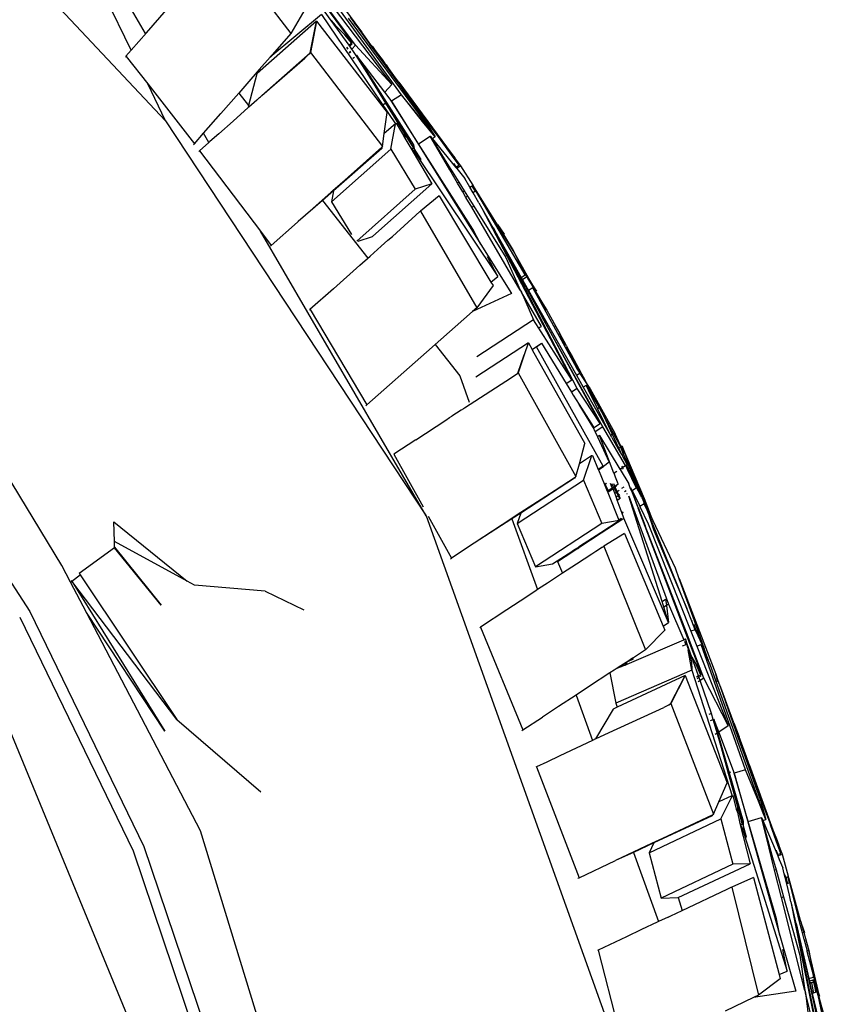
# Model space of a CAD drawing. Units: centimetres. Extents: x 348 to 1323, y 288 to 791.
# Drawn here: x 537 to 550, y 339 to 355 of the extents above; entities that cross this region are included whole.
import ezdxf

# ---------------------------------------------------------------- set-up
doc = ezdxf.new("R2010")
doc.units = ezdxf.units.CM
doc.layers.add('Edges', color=7, linetype='Continuous')

# ---------------------------------------------------------------- blocks, each defined once
blk = doc.blocks.new('ford+ranger ls')
at = {"layer": 'Edges'}
for p, q in [((127.661, -25.65), (121.773, -31.918)), ((120.871, -29.168), (119.815, -30.55)), ((122.087, -30.553), (122.694, -29.509)), ((122.31, -30.812), (122.855, -29.691)), ((118.087, -31.513), (119.292, -29.842)), ((119.359, -29.866), (118.235, -31.348)), ((118.803, -30.735), (119.42, -29.905)), ((119.43, -29.912), (118.859, -30.685)), ((119.182, -30.347), (119.51, -29.894)), ((119.598, -30.177), (119.815, -30.55)), ((122.07, -30.541), (121.757, -30.18)), ((118.916, -30.312), (117.737, -31.915)), ((119.335, -30.256), (118.18, -31.962)), ((118.945, -30.209), (118.812, -30.384)), ((118.888, -30.294), (118.82, -30.389)), ((119.335, -30.256), (120.139, -30.923)), ((119.416, -30.36), (118.311, -31.789)), ((118.82, -30.389), (118.578, -30.724)), ((118.812, -30.384), (118.705, -30.531)), ((118.705, -30.531), (118.82, -30.389)), ((118.812, -30.384), (118.82, -30.389)), ((118.903, -30.736), (119.182, -30.347)), ((119.122, -30.421), (118.973, -30.571)), ((119.182, -30.347), (119.122, -30.421)), ((119.514, -30.853), (119.416, -30.36)), ((119.416, -30.36), (119.508, -30.847)), ((119.416, -30.36), (120.293, -31.138)), ((118.563, -30.727), (118.651, -30.604)), ((118.651, -30.604), (118.705, -30.531)), ((118.973, -30.571), (118.859, -30.685)), ((118.868, -30.696), (118.973, -30.571)), ((119.815, -30.55), (120.139, -30.923)), ((122.31, -30.812), (122.07, -30.541)), ((118.235, -31.348), (118.803, -30.735)), ((118.329, -31.047), (118.578, -30.724)), ((118.578, -30.724), (118.34, -31.054)), ((118.54, -30.753), (118.496, -30.816)), ((118.563, -30.727), (118.54, -30.753)), ((118.803, -30.735), (118.859, -30.798)), ((118.846, -30.815), (118.859, -30.798)), ((118.854, -30.711), (118.868, -30.696)), ((118.891, -30.752), (118.854, -30.711)), ((118.859, -30.685), (118.868, -30.696)), ((118.859, -30.798), (118.891, -30.752)), ((118.868, -30.696), (118.903, -30.736)), ((118.891, -30.752), (118.903, -30.736)), ((118.934, -30.799), (118.916, -30.78)), ((118.927, -30.763), (118.945, -30.783)), ((118.787, -30.891), (118.32, -31.629)), ((118.794, -30.897), (118.337, -31.643)), ((118.343, -31.471), (118.787, -30.891)), ((118.363, -31.577), (118.787, -30.891)), ((118.363, -31.577), (118.794, -30.897)), ((119.508, -30.847), (118.38, -32.32)), ((118.41, -30.93), (118.388, -30.959)), ((118.496, -30.816), (118.41, -30.93)), ((118.794, -30.897), (118.787, -30.891)), ((118.794, -30.897), (118.846, -30.815)), ((118.843, -30.938), (118.822, -30.92)), ((118.876, -30.84), (118.897, -30.857)), ((118.884, -30.827), (118.902, -30.848)), ((119.508, -30.847), (119.514, -30.853)), ((119.514, -30.853), (120.269, -31.522)), ((119.517, -30.868), (119.515, -30.861)), ((119.528, -30.872), (119.517, -30.868)), ((119.528, -30.872), (119.598, -30.939)), ((120.269, -31.522), (119.598, -30.939)), ((120.139, -30.923), (120.308, -31.116)), ((122.391, -30.909), (122.053, -31.341)), ((122.31, -30.812), (122.393, -30.907)), ((122.393, -30.907), (122.391, -30.909)), ((122.391, -30.909), (122.401, -30.92)), ((118.127, -31.315), (118.288, -31.101)), ((118.288, -31.101), (118.134, -31.318)), ((118.3, -31.109), (118.144, -31.325)), ((118.325, -31.044), (118.288, -31.101)), ((118.288, -31.101), (118.329, -31.047)), ((118.3, -31.109), (118.288, -31.101)), ((118.34, -31.054), (118.3, -31.109)), ((118.343, -31.019), (118.325, -31.044)), ((118.325, -31.044), (118.329, -31.047)), ((118.329, -31.047), (118.34, -31.054)), ((118.388, -30.959), (118.343, -31.019)), ((120.308, -31.116), (120.293, -31.138)), ((120.293, -31.138), (120.344, -31.183)), ((120.308, -31.116), (120.501, -31.338)), ((120.344, -31.183), (120.477, -31.68)), ((118.127, -31.315), (117.309, -32.421)), ((117.576, -32.074), (118.127, -31.315)), ((118.127, -31.315), (117.692, -31.926)), ((118.144, -31.325), (117.724, -31.907)), ((118.134, -31.318), (118.127, -31.315)), ((118.144, -31.325), (118.134, -31.318)), ((118.343, -31.471), (118.235, -31.348)), ((120.501, -31.338), (120.629, -31.485)), ((122.053, -31.341), (121.322, -32.277)), ((121.773, -31.918), (122.053, -31.341)), ((118.002, -31.616), (118.087, -31.513)), ((118.087, -31.513), (118.239, -31.612)), ((118.26, -31.58), (118.343, -31.471)), ((120.291, -31.542), (120.269, -31.522)), ((120.305, -31.554), (120.291, -31.542)), ((120.349, -31.592), (120.305, -31.554)), ((120.629, -31.485), (120.477, -31.68)), ((120.629, -31.485), (120.91, -31.805)), ((118.239, -31.612), (116.843, -33.85)), ((117.75, -31.924), (118.002, -31.616)), ((117.754, -31.926), (118.002, -31.616)), ((117.818, -32.275), (118.239, -31.612)), ((118.32, -31.629), (117.898, -32.295)), ((118.337, -31.643), (118.039, -32.119)), ((118.045, -32.092), (118.326, -31.635)), ((118.048, -32.073), (118.326, -31.635)), ((118.239, -31.612), (118.26, -31.58)), ((118.32, -31.629), (118.326, -31.635)), ((118.326, -31.635), (118.363, -31.577)), ((118.337, -31.643), (118.366, -31.667)), ((120.349, -31.592), (120.474, -31.704)), ((120.474, -31.704), (120.484, -31.709)), ((120.477, -31.68), (120.484, -31.709)), ((120.484, -31.709), (120.719, -31.921)), ((118.354, -32.116), (118.311, -31.789)), ((121.179, -32.113), (120.91, -31.805)), ((117.56, -32.166), (117.754, -31.926)), ((117.692, -31.926), (117.584, -32.075)), ((117.724, -31.907), (117.605, -32.094)), ((117.737, -31.915), (117.605, -32.094)), ((117.605, -32.094), (117.75, -31.924)), ((121.773, -31.918), (117.699, -38.097)), ((117.724, -31.907), (117.737, -31.915)), ((117.737, -31.915), (117.75, -31.924)), ((117.75, -31.924), (117.754, -31.926)), ((118.168, -31.955), (118.071, -32.12)), ((118.177, -31.964), (118.168, -31.955)), ((118.177, -31.964), (118.172, -31.972)), ((118.18, -31.962), (118.177, -31.964)), ((118.181, -31.967), (118.177, -31.964)), ((118.178, -32.004), (118.185, -31.992)), ((118.18, -31.962), (118.181, -31.967)), ((118.181, -31.967), (118.354, -32.116)), ((118.185, -31.992), (118.181, -31.967)), ((118.25, -32.359), (118.185, -31.992)), ((120.719, -31.921), (120.942, -32.119)), ((117.263, -32.505), (117.576, -32.074)), ((117.637, -32.157), (117.375, -32.578)), ((117.387, -32.586), (117.637, -32.157)), ((117.576, -32.074), (117.453, -32.234)), ((117.584, -32.075), (117.453, -32.234)), ((117.591, -32.117), (117.56, -32.166)), ((117.606, -32.196), (117.56, -32.166)), ((117.568, -32.145), (117.591, -32.117)), ((117.605, -32.094), (117.591, -32.117)), ((117.637, -32.157), (117.606, -32.196)), ((117.818, -32.275), (117.637, -32.157)), ((117.885, -32.349), (118.045, -32.092)), ((118.039, -32.119), (117.899, -32.346)), ((118.026, -32.186), (118.039, -32.119)), ((118.071, -32.12), (118.026, -32.186)), ((118.03, -32.189), (118.026, -32.186)), ((118.071, -32.12), (118.03, -32.189)), ((118.039, -32.119), (118.045, -32.092)), ((118.045, -32.092), (118.048, -32.073)), ((118.38, -32.32), (118.354, -32.116)), ((120.942, -32.119), (121.08, -32.241)), ((121.097, -32.255), (121.179, -32.113)), ((121.322, -32.277), (121.179, -32.113)), ((116.967, -33.613), (117.818, -32.275)), ((117.606, -32.196), (117.241, -32.64)), ((117.453, -32.234), (117.309, -32.421)), ((117.898, -32.295), (117.885, -32.349)), ((117.918, -32.358), (117.931, -32.339)), ((117.931, -32.339), (117.938, -32.345)), ((118.03, -32.189), (117.938, -32.345)), ((118.391, -32.33), (118.38, -32.32)), ((118.391, -32.33), (118.394, -32.352)), ((119.158, -33.01), (118.391, -32.33)), ((121.08, -32.241), (121.097, -32.255)), ((121.097, -32.255), (121.245, -32.389)), ((121.336, -32.295), (121.322, -32.277)), ((117.867, -32.43), (116.58, -34.35)), ((117.309, -32.421), (117.252, -32.498)), ((117.938, -32.345), (117.61, -32.903)), ((117.779, -32.522), (117.885, -32.349)), ((117.885, -32.349), (117.867, -32.43)), ((117.867, -32.43), (117.918, -32.358)), ((118.25, -32.359), (117.871, -32.987)), ((117.899, -32.346), (117.918, -32.358)), ((119.179, -33.182), (118.25, -32.359)), ((118.394, -32.352), (119.149, -33.014)), ((118.394, -32.352), (119.158, -33.01)), ((121.245, -32.389), (120.289, -33.645)), ((121.245, -32.389), (121.255, -32.397)), ((116.966, -32.922), (117.156, -32.62)), ((117.156, -32.62), (117.252, -32.498)), ((117.156, -32.62), (117.212, -32.657)), ((117.185, -32.612), (117.263, -32.505)), ((117.231, -32.635), (117.185, -32.612)), ((117.212, -32.657), (117.231, -32.635)), ((117.231, -32.635), (117.215, -32.658)), ((117.241, -32.64), (117.222, -32.663)), ((117.231, -32.635), (117.261, -32.588)), ((117.241, -32.64), (117.231, -32.635)), ((117.252, -32.498), (117.263, -32.505)), ((117.266, -32.587), (117.261, -32.588)), ((117.375, -32.578), (117.313, -32.677)), ((117.329, -32.685), (117.387, -32.586)), ((117.375, -32.578), (117.387, -32.586)), ((117.792, -32.529), (117.779, -32.522)), ((117.222, -32.663), (117.095, -32.817)), ((117.295, -32.711), (117.188, -32.878)), ((117.208, -32.891), (117.308, -32.72)), ((117.212, -32.657), (117.215, -32.658)), ((117.215, -32.658), (117.222, -32.663)), ((117.313, -32.677), (117.295, -32.711)), ((117.295, -32.711), (117.308, -32.72)), ((117.308, -32.72), (117.329, -32.685)), ((117.329, -32.685), (117.313, -32.677)), ((116.583, -33.542), (116.959, -32.937)), ((116.921, -33.013), (116.959, -32.937)), ((116.929, -33.018), (116.979, -32.939)), ((116.979, -32.939), (116.931, -33.019)), ((116.959, -32.937), (116.966, -32.922)), ((117.016, -32.954), (116.966, -32.922)), ((116.966, -33.042), (117.016, -32.954)), ((117.016, -32.954), (117.095, -32.817)), ((117.188, -32.878), (117.104, -33.013)), ((117.128, -33.028), (117.208, -32.891)), ((117.188, -32.878), (117.208, -32.891)), ((117.61, -32.903), (117.871, -32.987)), ((118.531, -33.72), (117.61, -32.903)), ((117.497, -33.093), (116.687, -34.439)), ((116.786, -33.243), (116.921, -33.013)), ((116.876, -33.198), (116.966, -33.042)), ((116.921, -33.013), (116.929, -33.018)), ((116.929, -33.018), (116.931, -33.019)), ((116.931, -33.019), (116.966, -33.042)), ((117.051, -33.098), (116.956, -33.25)), ((117.104, -33.013), (117.051, -33.098)), ((117.051, -33.098), (117.077, -33.115)), ((117.077, -33.115), (117.128, -33.028)), ((117.128, -33.028), (117.104, -33.013)), ((117.497, -33.093), (117.786, -33.333)), ((117.871, -32.987), (118.785, -33.799)), ((119.149, -33.014), (119.179, -33.182)), ((119.149, -33.014), (119.319, -33.162)), ((119.158, -33.01), (119.186, -33.035)), ((119.186, -33.035), (119.7, -33.492)), ((116.149, -34.324), (116.786, -33.243)), ((116.956, -33.25), (116.456, -34.053)), ((116.592, -33.547), (116.786, -33.243)), ((116.876, -33.198), (116.831, -33.282)), ((116.986, -33.27), (116.956, -33.25)), ((116.986, -33.27), (117.077, -33.115)), ((119.319, -33.162), (118.613, -34.065)), ((119.179, -33.182), (118.869, -33.694)), ((119.319, -33.162), (119.7, -33.492)), ((116.228, -34.566), (116.986, -33.27)), ((116.831, -33.282), (116.653, -33.597)), ((116.831, -33.282), (116.662, -33.603)), ((117.786, -33.333), (116.909, -34.841)), ((117.796, -33.338), (117.786, -33.333)), ((117.796, -33.338), (118.228, -33.725)), ((116.586, -33.541), (116.48, -33.69)), ((116.583, -33.542), (116.491, -33.696)), ((116.496, -33.698), (116.592, -33.547)), ((116.586, -33.541), (116.583, -33.542)), ((116.592, -33.547), (116.586, -33.541)), ((119.7, -33.492), (119.712, -33.502)), ((119.712, -33.502), (120.121, -33.865)), ((116.662, -33.603), (115.421, -35.968)), ((116.491, -33.696), (116.339, -33.944)), ((116.339, -33.944), (116.496, -33.698)), ((116.48, -33.69), (116.491, -33.696)), ((116.491, -33.696), (116.496, -33.698)), ((116.555, -33.769), (116.647, -33.593)), ((116.653, -33.597), (116.555, -33.769)), ((116.647, -33.593), (116.653, -33.597)), ((116.653, -33.597), (116.662, -33.603)), ((116.843, -33.85), (116.967, -33.613)), ((117.699, -38.097), (120.289, -33.645)), ((118.297, -33.786), (118.228, -33.725)), ((118.538, -33.727), (118.531, -33.72)), ((118.762, -33.798), (118.538, -33.727)), ((120.289, -33.645), (120.121, -33.865)), ((116.843, -33.85), (116.364, -34.617)), ((116.555, -33.769), (116.445, -33.963)), ((116.476, -33.92), (116.555, -33.769)), ((118.297, -33.786), (118.404, -33.88)), ((118.576, -34.036), (118.404, -33.88)), ((120.135, -33.878), (120.121, -33.865)), ((115.337, -36.104), (116.476, -33.92)), ((116.445, -33.963), (115.884, -34.991)), ((116.094, -34.382), (116.339, -33.944)), ((116.339, -33.944), (116.19, -34.241)), ((116.445, -33.963), (116.216, -34.367)), ((118.738, -34.177), (118.576, -34.036)), ((116.456, -34.053), (116.228, -34.566)), ((116.58, -34.35), (116.74, -34.045)), ((118.738, -34.177), (119.149, -34.544)), ((116.103, -34.388), (116.173, -34.27)), ((116.136, -34.344), (116.127, -34.36)), ((116.149, -34.324), (116.136, -34.344)), ((116.173, -34.27), (116.149, -34.324)), ((116.216, -34.367), (116.149, -34.324)), ((116.19, -34.241), (116.173, -34.27)), ((115.811, -34.878), (116.044, -34.486)), ((115.975, -34.584), (116.094, -34.382)), ((116.044, -34.486), (115.975, -34.584)), ((116.044, -34.486), (116.055, -34.464)), ((116.055, -34.464), (116.094, -34.382)), ((116.055, -34.464), (116.077, -34.432)), ((116.077, -34.432), (116.103, -34.388)), ((116.094, -34.382), (116.103, -34.388)), ((116.194, -34.406), (116.099, -34.574)), ((116.127, -34.36), (116.103, -34.388)), ((116.127, -34.36), (116.194, -34.406)), ((116.216, -34.367), (116.194, -34.406)), ((116.687, -34.439), (116.58, -34.35)), ((116.687, -34.439), (116.653, -34.495)), ((116.653, -34.495), (116.909, -34.841)), ((115.344, -35.784), (116.034, -34.531)), ((116.099, -34.574), (115.348, -35.898)), ((116.034, -34.531), (115.811, -34.878)), ((115.896, -35.133), (116.21, -34.598)), ((116.21, -34.598), (116.022, -35.03)), ((116.034, -34.531), (116.099, -34.574)), ((116.228, -34.566), (116.21, -34.598)), ((116.364, -34.617), (116.974, -34.899)), ((119.149, -34.544), (119.516, -34.866)), ((115.811, -34.878), (115.616, -35.238)), ((116.909, -34.841), (116.974, -34.899)), ((116.974, -34.899), (117.246, -35.139)), ((119.514, -34.869), (118.627, -36.361)), ((119.516, -34.866), (119.514, -34.869)), ((119.514, -34.869), (119.525, -34.879)), ((114.937, -36.704), (115.884, -34.991)), ((115.884, -34.991), (114.978, -36.652)), ((115.421, -35.968), (116.022, -35.03)), ((116.022, -35.03), (116.906, -35.608)), ((115.616, -35.238), (115.509, -35.432)), ((115.523, -35.432), (115.616, -35.238)), ((115.687, -35.116), (115.616, -35.238)), ((115.622, -35.242), (115.616, -35.238)), ((115.934, -35.152), (115.896, -35.133)), ((117.246, -35.139), (117.558, -35.415)), ((115.894, -35.395), (115.508, -36.026)), ((116.043, -35.493), (115.894, -35.395)), ((115.973, -35.452), (115.894, -35.395)), ((116.1, -35.39), (116.043, -35.493)), ((116.1, -35.39), (116.923, -35.928)), ((116.161, -35.57), (116.1, -35.39)), ((117.558, -35.415), (117.175, -35.906)), ((117.558, -35.415), (117.693, -35.534)), ((114.93, -37.32), (115.973, -35.452)), ((116.041, -35.497), (115.217, -36.966)), ((115.512, -35.455), (115.426, -35.606)), ((115.485, -35.478), (115.426, -35.606)), ((115.429, -35.577), (115.485, -35.478)), ((115.507, -35.437), (115.485, -35.478)), ((115.509, -35.432), (115.507, -35.437)), ((115.509, -35.432), (115.52, -35.439)), ((115.973, -35.452), (116.041, -35.497)), ((116.043, -35.493), (116.041, -35.497)), ((116.165, -35.572), (116.161, -35.57)), ((116.164, -35.578), (116.165, -35.572)), ((117.693, -35.534), (118.627, -36.361)), ((115.225, -35.959), (115.429, -35.577)), ((115.411, -35.632), (115.225, -35.959)), ((115.411, -35.632), (115.341, -35.782)), ((115.426, -35.606), (115.411, -35.632)), ((116.164, -35.578), (116.167, -35.58)), ((116.268, -35.864), (116.167, -35.58)), ((116.167, -35.58), (116.259, -35.859)), ((116.906, -35.608), (116.908, -35.609)), ((123.396, -38.872), (125.322, -35.718)), ((115.299, -35.866), (115.285, -35.887)), ((115.299, -35.866), (115.304, -35.848)), ((115.348, -35.898), (115.299, -35.866)), ((115.341, -35.782), (115.304, -35.848)), ((115.304, -35.848), (115.344, -35.784)), ((115.344, -35.784), (115.341, -35.782)), ((116.259, -35.859), (115.359, -37.481)), ((116.259, -35.859), (116.268, -35.864)), ((116.268, -35.864), (116.269, -35.87)), ((116.269, -35.87), (116.284, -35.88)), ((116.272, -35.877), (116.269, -35.87)), ((116.284, -35.88), (116.272, -35.877)), ((116.284, -35.88), (116.364, -35.936)), ((115.285, -35.887), (115.163, -36.074)), ((115.163, -36.074), (115.225, -35.959)), ((115.348, -35.898), (115.242, -36.084)), ((115.508, -36.026), (115.421, -35.968)), ((115.508, -36.026), (115.425, -36.162)), ((116.364, -35.936), (117.101, -36.41)), ((117.175, -35.906), (117.025, -36.318)), ((115.137, -36.112), (114.756, -36.793)), ((115.242, -36.084), (114.815, -36.832)), ((114.978, -36.652), (115.337, -36.104)), ((114.988, -36.397), (115.141, -36.114)), ((115.019, -36.418), (115.162, -36.128)), ((115.155, -36.118), (115.112, -36.196)), ((115.163, -36.074), (115.137, -36.112)), ((115.137, -36.112), (115.141, -36.114)), ((115.141, -36.114), (115.155, -36.118)), ((115.198, -36.055), (115.155, -36.118)), ((115.155, -36.118), (115.156, -36.124)), ((115.156, -36.124), (115.162, -36.128)), ((115.162, -36.128), (115.198, -36.055)), ((115.198, -36.055), (115.242, -36.084)), ((115.337, -36.104), (115.425, -36.162)), ((115.425, -36.162), (115.399, -36.211)), ((126.119, -36.177), (123.896, -39.591)), ((115.112, -36.196), (114.988, -36.397)), ((115.112, -36.196), (114.997, -36.403)), ((115.399, -36.211), (115.307, -36.355)), ((126.351, -36.254), (120.219, -51.143)), ((114.815, -36.832), (115.019, -36.418)), ((114.988, -36.397), (114.923, -36.537)), ((114.997, -36.403), (114.923, -36.537)), ((114.997, -36.403), (114.988, -36.397)), ((115.019, -36.418), (114.997, -36.403)), ((115.307, -36.355), (115.087, -36.7)), ((115.093, -36.704), (115.307, -36.355)), ((117.101, -36.41), (117.118, -36.421)), ((117.118, -36.421), (117.151, -36.442)), ((117.151, -36.442), (117.299, -36.536)), ((118.642, -36.376), (118.627, -36.361)), ((114.923, -36.537), (114.775, -36.805)), ((114.923, -36.537), (114.793, -36.817)), ((115.083, -36.721), (114.978, -36.652)), ((117.336, -36.56), (117.299, -36.536)), ((117.392, -36.6), (117.336, -36.56)), ((117.862, -36.909), (117.392, -36.6)), ((114.584, -37.309), (114.937, -36.704)), ((114.65, -37.017), (114.756, -36.793)), ((114.756, -36.793), (114.676, -36.983)), ((114.775, -36.805), (114.676, -36.983)), ((114.775, -36.805), (114.756, -36.793)), ((114.793, -36.817), (114.775, -36.805)), ((114.937, -36.704), (115.055, -36.782)), ((115.055, -36.782), (115.018, -36.862)), ((115.055, -36.782), (115.083, -36.721)), ((115.087, -36.7), (115.083, -36.721)), ((115.083, -36.721), (115.093, -36.704)), ((115.093, -36.704), (115.087, -36.7)), ((114.987, -36.842), (114.67, -37.365)), ((114.793, -36.817), (114.689, -37.043)), ((114.796, -36.872), (114.696, -37.048)), ((114.763, -37.426), (114.987, -36.842)), ((114.815, -36.832), (114.793, -36.817)), ((114.796, -36.872), (114.815, -36.832)), ((115.018, -36.862), (114.837, -37.259)), ((114.987, -36.842), (115.018, -36.862)), ((117.862, -36.909), (118.203, -37.131)), ((114.287, -37.828), (114.636, -37.008)), ((114.636, -37.008), (114.508, -37.342)), ((114.603, -37.116), (114.65, -37.017)), ((114.655, -37.021), (114.603, -37.116)), ((114.659, -37.024), (114.617, -37.125)), ((114.636, -37.008), (114.65, -37.017)), ((114.689, -37.043), (114.645, -37.137)), ((114.696, -37.048), (114.645, -37.137)), ((114.65, -37.017), (114.655, -37.021)), ((114.676, -36.983), (114.655, -37.021)), ((114.655, -37.021), (114.659, -37.024)), ((114.676, -36.983), (114.659, -37.024)), ((114.659, -37.024), (114.689, -37.043)), ((114.689, -37.043), (114.696, -37.048)), ((115.304, -37.281), (115.217, -36.966)), ((114.617, -37.125), (114.522, -37.351)), ((114.642, -37.142), (114.555, -37.296)), ((114.603, -37.116), (114.617, -37.125)), ((114.617, -37.125), (114.642, -37.142)), ((114.645, -37.137), (114.642, -37.142)), ((114.837, -37.259), (114.925, -37.323)), ((115.098, -37.15), (115.008, -37.371)), ((115.111, -37.154), (115.098, -37.15)), ((115.112, -37.159), (115.111, -37.154)), ((115.112, -37.159), (115.304, -37.281)), ((115.12, -37.183), (115.112, -37.159)), ((115.115, -37.195), (115.12, -37.183)), ((115.237, -37.539), (115.12, -37.183)), ((118.203, -37.131), (117.748, -37.955)), ((114.508, -37.342), (114.305, -37.84)), ((114.522, -37.351), (114.341, -37.78)), ((114.54, -37.363), (114.341, -37.78)), ((114.415, -37.651), (114.55, -37.37)), ((114.522, -37.351), (114.508, -37.342)), ((114.54, -37.363), (114.522, -37.351)), ((114.667, -37.37), (114.531, -37.595)), ((114.568, -37.304), (114.54, -37.363)), ((114.55, -37.37), (114.54, -37.363)), ((114.55, -37.37), (114.579, -37.311)), ((114.555, -37.296), (114.568, -37.304)), ((114.568, -37.304), (114.579, -37.311)), ((114.579, -37.311), (114.628, -37.344)), ((114.629, -37.338), (114.584, -37.309)), ((114.616, -37.365), (114.628, -37.344)), ((114.629, -37.338), (114.628, -37.344)), ((114.628, -37.344), (114.667, -37.37)), ((114.642, -37.312), (114.629, -37.338)), ((114.67, -37.365), (114.629, -37.338)), ((114.67, -37.365), (114.667, -37.37)), ((114.717, -37.402), (114.761, -37.431)), ((114.763, -37.426), (114.719, -37.397)), ((115.006, -37.376), (114.913, -37.607)), ((114.925, -37.323), (114.93, -37.32)), ((115.006, -37.376), (114.925, -37.323)), ((114.93, -37.32), (115.008, -37.371)), ((115.008, -37.371), (115.006, -37.376)), ((115.359, -37.481), (115.304, -37.281)), ((114.698, -37.597), (114.738, -37.493)), ((114.738, -37.493), (114.734, -37.49)), ((114.738, -37.493), (114.761, -37.431)), ((114.761, -37.431), (114.763, -37.426)), ((115.237, -37.539), (114.952, -38.214)), ((116.275, -38.217), (115.237, -37.539)), ((115.372, -37.49), (115.359, -37.481)), ((115.372, -37.49), (115.378, -37.508)), ((116.218, -38.045), (115.372, -37.49)), ((115.378, -37.508), (116.221, -38.055)), ((115.378, -37.508), (116.218, -38.045)), ((114.341, -37.78), (114.41, -37.653)), ((114.481, -37.699), (114.365, -37.934)), ((114.396, -37.945), (114.485, -37.702)), ((114.489, -37.705), (114.396, -37.945)), ((114.41, -37.653), (114.415, -37.651)), ((114.413, -37.655), (114.41, -37.653)), ((114.415, -37.651), (114.413, -37.655)), ((114.481, -37.699), (114.413, -37.655)), ((114.489, -37.69), (114.481, -37.699)), ((114.485, -37.702), (114.489, -37.69)), ((114.489, -37.705), (114.485, -37.702)), ((114.503, -37.653), (114.489, -37.69)), ((114.489, -37.69), (114.497, -37.684)), ((114.489, -37.705), (114.497, -37.684)), ((114.497, -37.684), (114.508, -37.656)), ((114.508, -37.656), (114.503, -37.653)), ((114.508, -37.656), (114.531, -37.595)), ((114.596, -37.714), (114.574, -37.699)), ((114.638, -37.665), (114.602, -37.641)), ((114.713, -37.714), (114.682, -37.694)), ((114.686, -37.772), (114.713, -37.714)), ((114.75, -37.631), (114.698, -37.597)), ((114.744, -37.645), (114.698, -37.597)), ((114.728, -37.724), (114.698, -37.78)), ((114.713, -37.714), (114.744, -37.645)), ((114.728, -37.724), (114.713, -37.714)), ((114.761, -37.663), (114.728, -37.724)), ((114.752, -37.739), (114.728, -37.724)), ((114.744, -37.645), (114.75, -37.631)), ((114.761, -37.663), (114.744, -37.645)), ((114.75, -37.631), (114.767, -37.593)), ((114.771, -37.645), (114.75, -37.631)), ((114.752, -37.739), (114.774, -37.676)), ((114.771, -37.645), (114.761, -37.663)), ((114.774, -37.676), (114.761, -37.663)), ((114.8, -37.591), (114.771, -37.645)), ((114.789, -37.656), (114.771, -37.645)), ((114.774, -37.676), (114.779, -37.679)), ((114.779, -37.679), (114.789, -37.656)), ((114.779, -37.679), (114.843, -37.721)), ((114.789, -37.656), (114.817, -37.59)), ((114.854, -37.699), (114.789, -37.656)), ((114.843, -37.721), (114.854, -37.699)), ((114.843, -37.721), (114.861, -37.733)), ((114.854, -37.699), (114.9, -37.599)), ((114.871, -37.71), (114.854, -37.699)), ((114.871, -37.71), (114.861, -37.733)), ((114.913, -37.607), (114.871, -37.71)), ((114.9, -37.599), (114.881, -37.586)), ((114.9, -37.599), (114.907, -37.585)), ((114.913, -37.607), (114.9, -37.599)), ((114.531, -37.788), (113.91, -39.476)), ((114.012, -39.438), (114.531, -37.788)), ((114.156, -38.167), (114.287, -37.828)), ((114.305, -37.84), (114.281, -37.897)), ((114.305, -37.84), (114.287, -37.828)), ((114.311, -37.844), (114.289, -37.899)), ((114.311, -37.844), (114.305, -37.84)), ((114.331, -37.804), (114.311, -37.844)), ((114.331, -37.804), (114.339, -37.788)), ((114.337, -37.779), (114.341, -37.78)), ((114.339, -37.788), (114.337, -37.779)), ((114.341, -37.78), (114.339, -37.788)), ((114.341, -37.78), (114.348, -37.783)), ((114.562, -37.753), (114.552, -37.746)), ((114.637, -38.058), (114.712, -37.851)), ((114.664, -37.82), (114.662, -37.818)), ((114.664, -37.82), (114.686, -37.772)), ((114.674, -37.826), (114.664, -37.82)), ((114.686, -37.772), (114.671, -37.763)), ((114.698, -37.78), (114.674, -37.826)), ((114.708, -37.849), (114.674, -37.826)), ((114.861, -37.733), (114.685, -38.165)), ((114.698, -37.78), (114.686, -37.772)), ((114.729, -37.801), (114.698, -37.78)), ((114.708, -37.849), (114.729, -37.801)), ((114.712, -37.851), (114.708, -37.849)), ((114.712, -37.851), (114.729, -37.801)), ((114.729, -37.801), (114.736, -37.782)), ((114.736, -37.782), (114.752, -37.739)), ((113.625, -39.548), (114.235, -38.033)), ((114.235, -38.033), (114.147, -38.308)), ((114.279, -37.904), (114.156, -38.167)), ((114.358, -37.951), (114.226, -38.22)), ((114.235, -38.033), (114.246, -38.005)), ((114.279, -37.904), (114.246, -38.005)), ((114.246, -38.005), (114.289, -37.906)), ((114.383, -37.967), (114.273, -38.251)), ((114.281, -37.897), (114.279, -37.904)), ((114.388, -37.971), (114.28, -38.255)), ((114.289, -37.899), (114.281, -37.897)), ((114.289, -37.906), (114.289, -37.899)), ((114.289, -37.906), (114.358, -37.951)), ((114.36, -37.943), (114.358, -37.951)), ((114.36, -37.943), (114.365, -37.934)), ((114.383, -37.967), (114.396, -37.945)), ((114.383, -37.967), (114.388, -37.971)), ((114.396, -37.945), (114.388, -37.971)), ((114.624, -38.049), (114.631, -38.032)), ((114.631, -38.032), (114.624, -38.051)), ((114.156, -38.167), (113.808, -38.911)), ((113.909, -39.765), (114.61, -38.134)), ((117.699, -38.097), (114.434, -47.22)), ((114.61, -38.134), (114.613, -38.118)), ((114.641, -38.153), (114.61, -38.134)), ((114.613, -38.118), (114.637, -38.058)), ((114.613, -38.118), (114.615, -38.119)), ((114.637, -38.058), (114.624, -38.049)), ((114.641, -38.153), (114.648, -38.14)), ((114.962, -38.364), (114.641, -38.153)), ((114.648, -38.14), (114.685, -38.165)), ((114.684, -38.17), (114.685, -38.165)), ((114.684, -38.17), (114.952, -38.214)), ((114.967, -38.355), (114.684, -38.17)), ((116.36, -38.144), (115.957, -39.249)), ((116.218, -38.045), (116.221, -38.055)), ((116.218, -38.045), (116.259, -38.071)), ((116.221, -38.055), (116.275, -38.217)), ((116.221, -38.055), (116.36, -38.144)), ((116.259, -38.071), (116.362, -38.138)), ((116.362, -38.138), (116.36, -38.144)), ((116.36, -38.144), (116.95, -38.524)), ((116.362, -38.138), (116.95, -38.524)), ((117.667, -38.101), (117.304, -38.756)), ((122.582, -38.192), (121.436, -39.118)), ((122.573, -38.495), (122.582, -38.192)), ((114.226, -38.22), (113.561, -39.902)), ((113.631, -39.923), (114.273, -38.251)), ((114.28, -38.255), (113.643, -39.926)), ((114.147, -38.308), (113.821, -39.075)), ((114.273, -38.251), (114.28, -38.255)), ((114.952, -38.214), (115.991, -38.893)), ((116.275, -38.217), (115.991, -38.893)), ((114.6, -38.373), (113.995, -39.821)), ((114.6, -38.373), (114.919, -38.569)), ((114.962, -38.364), (114.967, -38.355)), ((115.296, -38.582), (114.962, -38.364)), ((115.3, -38.573), (114.967, -38.355)), ((121.436, -39.118), (122.573, -38.495)), ((122.571, -38.585), (122.573, -38.495)), ((114.919, -38.569), (114.269, -40.19)), ((114.927, -38.574), (114.919, -38.569)), ((114.942, -38.584), (114.927, -38.574)), ((114.942, -38.584), (115.048, -38.654)), ((115.048, -38.654), (115.108, -38.693)), ((115.3, -38.573), (115.296, -38.582)), ((115.313, -38.594), (115.296, -38.582)), ((115.317, -38.584), (115.3, -38.573)), ((115.313, -38.594), (115.317, -38.584)), ((115.33, -38.605), (115.313, -38.594)), ((115.334, -38.595), (115.317, -38.584)), ((115.334, -38.595), (115.33, -38.605)), ((115.374, -38.634), (115.33, -38.605)), ((115.378, -38.624), (115.334, -38.595)), ((115.374, -38.634), (115.378, -38.624)), ((115.389, -38.643), (115.374, -38.634)), ((115.394, -38.634), (115.378, -38.624)), ((115.389, -38.643), (115.394, -38.634)), ((115.415, -38.66), (115.389, -38.643)), ((115.418, -38.65), (115.394, -38.634)), ((115.418, -38.65), (115.415, -38.66)), ((115.424, -38.654), (115.418, -38.65)), ((115.421, -38.664), (115.424, -38.654)), ((115.651, -38.802), (115.424, -38.654)), ((116.95, -38.524), (117.304, -38.756)), ((122.571, -38.585), (121.841, -39.495)), ((121.841, -39.495), (122.571, -38.596)), ((122.571, -38.596), (122.571, -38.585)), ((122.571, -38.596), (123.125, -38.996)), ((115.108, -38.693), (115.349, -38.851)), ((115.421, -38.664), (115.415, -38.66)), ((115.648, -38.812), (115.421, -38.664)), ((115.651, -38.802), (115.648, -38.812)), ((115.722, -38.849), (115.651, -38.802)), ((117.321, -38.767), (117.304, -38.756)), ((113.808, -38.911), (113.749, -39.076)), ((115.349, -38.851), (115.569, -38.994)), ((115.648, -38.812), (115.569, -38.994)), ((115.991, -38.893), (115.722, -38.849)), ((123.259, -39.135), (123.396, -38.872)), ((113.744, -39.075), (113.496, -39.73)), ((113.821, -39.075), (113.625, -39.548)), ((113.744, -39.075), (113.692, -39.234)), ((113.749, -39.076), (113.692, -39.234)), ((113.749, -39.076), (113.744, -39.075)), ((115.569, -38.994), (115.8, -39.149)), ((121.319, -39.182), (121.436, -39.118)), ((123.111, -39.019), (121.598, -41.283)), ((121.598, -41.283), (123.237, -39.118)), ((123.237, -39.118), (121.784, -41.465)), ((123.125, -38.996), (123.111, -39.019)), ((123.237, -39.118), (123.111, -39.019)), ((123.237, -39.118), (123.244, -39.107)), ((123.259, -39.135), (123.237, -39.118)), ((113.692, -39.234), (113.511, -39.734)), ((115.8, -39.149), (115.842, -39.175)), ((115.842, -39.175), (115.957, -39.249)), ((115.957, -39.249), (116, -39.277)), ((120.214, -39.272), (119.611, -39.564)), ((120.214, -39.272), (121.319, -39.182)), ((123.012, -39.607), (123.259, -39.135)), ((113.956, -39.399), (113.943, -39.498)), ((114.012, -39.438), (113.956, -39.399)), ((116, -39.277), (116.23, -39.429)), ((113.545, -39.745), (113.625, -39.548)), ((113.62, -39.547), (113.625, -39.548)), ((113.91, -39.476), (113.671, -40.033)), ((113.943, -39.498), (113.909, -39.765)), ((113.909, -39.765), (113.985, -39.525)), ((113.91, -39.476), (113.943, -39.498)), ((113.943, -39.498), (113.985, -39.525)), ((113.985, -39.525), (114.012, -39.438)), ((116.23, -39.429), (116.438, -39.568)), ((116.438, -39.568), (116.851, -39.835)), ((113.496, -39.73), (113.17, -40.575)), ((113.496, -39.73), (113.511, -39.734)), ((121.225, -43.021), (123.012, -39.607)), ((121.784, -41.465), (123.012, -39.607)), ((123.896, -39.591), (122.114, -43.266)), ((124.054, -39.68), (122.282, -43.335)), ((113.511, -39.734), (113.353, -40.175)), ((113.479, -39.877), (113.448, -39.971)), ((113.516, -39.791), (113.474, -39.916)), ((113.474, -39.916), (113.491, -39.88)), ((113.491, -39.88), (113.545, -39.745)), ((113.491, -39.88), (113.561, -39.902)), ((113.537, -39.742), (113.545, -39.745)), ((113.995, -39.821), (113.909, -39.765)), ((113.995, -39.821), (113.969, -39.884)), ((113.969, -39.884), (114.269, -40.19)), ((116.85, -39.838), (116.188, -41.444)), ((116.851, -39.835), (116.85, -39.838)), ((116.85, -39.838), (116.862, -39.846)), ((113.353, -40.175), (113.448, -39.971)), ((113.448, -39.971), (113.474, -39.916)), ((113.561, -39.902), (113.47, -40.132)), ((113.542, -40.154), (113.631, -39.923)), ((113.643, -39.926), (113.555, -40.157)), ((113.617, -40.105), (113.644, -40.021)), ((113.644, -40.021), (113.622, -40.106)), ((113.631, -39.923), (113.643, -39.926)), ((113.671, -40.033), (113.644, -40.021)), ((114.557, -40.416), (113.671, -40.033)), ((112.708, -42.068), (113.402, -40.111)), ((113.47, -40.132), (112.977, -41.377)), ((113.264, -40.418), (113.353, -40.175)), ((113.371, -40.18), (113.264, -40.418)), ((113.371, -40.18), (113.353, -40.175)), ((113.357, -40.634), (113.542, -40.154)), ((113.402, -40.111), (113.371, -40.18)), ((113.555, -40.157), (113.397, -40.572)), ((113.47, -40.132), (113.402, -40.111)), ((113.555, -40.157), (113.542, -40.154)), ((113.544, -40.308), (113.617, -40.105)), ((113.547, -40.512), (113.601, -40.193)), ((113.601, -40.193), (113.593, -40.212)), ((113.607, -40.162), (113.601, -40.193)), ((113.607, -40.162), (113.617, -40.105)), ((113.622, -40.106), (113.607, -40.162)), ((113.617, -40.105), (113.622, -40.106)), ((113.622, -40.106), (113.637, -40.112)), ((113.661, -40.056), (113.637, -40.112)), ((113.637, -40.112), (113.696, -40.133)), ((114.269, -40.19), (114.46, -40.317)), ((113.442, -40.601), (113.544, -40.308)), ((113.544, -40.308), (113.475, -40.432)), ((113.579, -40.246), (113.544, -40.308)), ((113.593, -40.212), (113.549, -40.378)), ((113.593, -40.212), (113.579, -40.246)), ((114.46, -40.317), (114.475, -40.324)), ((114.46, -40.32), (114.475, -40.324)), ((114.548, -40.372), (114.46, -40.331)), ((114.475, -40.324), (114.548, -40.372)), ((113.264, -40.418), (113.169, -40.683)), ((113.475, -40.432), (113.397, -40.572)), ((113.408, -40.579), (113.475, -40.432)), ((113.549, -40.378), (113.547, -40.512)), ((114.548, -40.372), (114.569, -40.386)), ((114.557, -40.416), (114.569, -40.386)), ((114.578, -40.425), (114.557, -40.416)), ((114.569, -40.386), (114.587, -40.398)), ((114.587, -40.398), (114.578, -40.425)), ((114.582, -40.427), (114.578, -40.425)), ((114.592, -40.401), (114.582, -40.427)), ((114.589, -40.43), (114.582, -40.427)), ((114.587, -40.398), (114.592, -40.401)), ((114.601, -40.406), (114.589, -40.43)), ((114.608, -40.438), (114.589, -40.43)), ((114.592, -40.401), (114.601, -40.406)), ((114.601, -40.406), (114.615, -40.416)), ((114.608, -40.438), (114.615, -40.416)), ((114.634, -40.449), (114.608, -40.438)), ((114.615, -40.416), (114.64, -40.432)), ((114.64, -40.432), (114.634, -40.449)), ((114.644, -40.453), (114.634, -40.449)), ((114.64, -40.432), (114.651, -40.439)), ((114.644, -40.453), (114.651, -40.439)), ((114.649, -40.455), (114.644, -40.453)), ((114.649, -40.455), (114.654, -40.441)), ((114.715, -40.481), (114.649, -40.455)), ((114.651, -40.439), (114.654, -40.441)), ((114.654, -40.441), (114.715, -40.481)), ((114.715, -40.481), (114.714, -40.484)), ((114.715, -40.481), (114.761, -40.511)), ((113.547, -40.512), (112.916, -42.475)), ((112.977, -41.377), (113.357, -40.634)), ((113.652, -40.591), (112.994, -42.272)), ((113.17, -40.575), (113.137, -40.674)), ((113.145, -40.676), (113.17, -40.575)), ((113.357, -40.634), (113.417, -40.673)), ((113.397, -40.572), (113.408, -40.579)), ((113.399, -40.599), (113.408, -40.579)), ((113.435, -40.621), (113.399, -40.599)), ((113.417, -40.673), (113.435, -40.621)), ((113.427, -40.591), (113.442, -40.601)), ((113.435, -40.621), (113.442, -40.601)), ((113.464, -40.64), (113.435, -40.621)), ((113.442, -40.601), (113.471, -40.62)), ((113.547, -40.512), (114.734, -41.025)), ((113.881, -41.036), (113.652, -40.591)), ((113.652, -40.591), (113.872, -41.032)), ((113.652, -40.591), (114.713, -41.09)), ((114.827, -40.554), (114.734, -41.025)), ((114.761, -40.511), (114.827, -40.554)), ((114.827, -40.554), (115.145, -40.76)), ((113.169, -40.683), (112.496, -42.556)), ((113.098, -40.783), (112.824, -41.557)), ((112.888, -41.336), (113.092, -40.781)), ((113.092, -40.781), (113.137, -40.674)), ((113.092, -40.781), (113.098, -40.783)), ((113.137, -40.674), (113.098, -40.783)), ((113.145, -40.676), (113.137, -40.674)), ((113.141, -40.691), (113.145, -40.676)), ((113.169, -40.683), (113.145, -40.676)), ((113.174, -40.685), (113.169, -40.683)), ((113.237, -41.187), (113.417, -40.673)), ((113.417, -40.673), (113.447, -40.693)), ((115.145, -40.76), (115.356, -40.9)), ((115.356, -40.9), (115.097, -41.61)), ((115.356, -40.9), (115.628, -41.077)), ((113.872, -41.032), (113.205, -42.763)), ((113.872, -41.032), (113.881, -41.036)), ((113.881, -41.036), (113.884, -41.042)), ((113.884, -41.042), (113.899, -41.05)), ((113.887, -41.049), (113.884, -41.042)), ((113.899, -41.05), (113.887, -41.049)), ((113.899, -41.05), (113.986, -41.094)), ((114.836, -41.487), (113.986, -41.094)), ((114.734, -41.025), (114.713, -41.09)), ((114.713, -41.09), (114.774, -41.119)), ((114.774, -41.119), (115.052, -41.585)), ((115.628, -41.077), (115.88, -41.243)), ((113.21, -41.28), (113.237, -41.187)), ((113.237, -41.187), (113.281, -41.206)), ((116.188, -41.444), (115.88, -41.243)), ((112.888, -41.336), (112.807, -41.552)), ((113.126, -41.475), (112.977, -41.377)), ((113.126, -41.475), (113.202, -41.276)), ((113.202, -41.276), (113.142, -41.485)), ((113.15, -41.49), (113.21, -41.28)), ((113.21, -41.28), (113.202, -41.276)), ((113.252, -41.298), (113.21, -41.28)), ((121.598, -41.283), (120.284, -42.412)), ((112.693, -41.867), (112.807, -41.552)), ((112.824, -41.557), (112.712, -41.873)), ((112.807, -41.552), (112.824, -41.557)), ((112.892, -42.085), (113.126, -41.475)), ((113.142, -41.485), (112.961, -42.114)), ((113.15, -41.49), (112.978, -42.122)), ((112.979, -42.082), (113.142, -41.485)), ((112.979, -42.082), (113.15, -41.49)), ((113.142, -41.485), (113.137, -41.482)), ((113.15, -41.49), (113.142, -41.485)), ((113.183, -41.512), (113.15, -41.49)), ((115.052, -41.585), (114.836, -41.487)), ((116.206, -41.456), (116.188, -41.444)), ((115.052, -41.585), (115.097, -41.61)), ((115.097, -41.61), (115.607, -41.85)), ((112.712, -41.873), (112.472, -42.549)), ((112.65, -41.988), (112.693, -41.867)), ((112.702, -41.87), (112.693, -41.867)), ((112.705, -41.862), (112.702, -41.87)), ((112.712, -41.873), (112.702, -41.87)), ((115.607, -41.85), (115.813, -41.947)), ((112.65, -41.988), (112.279, -43.01)), ((112.352, -42.823), (112.65, -41.988)), ((112.65, -41.988), (112.448, -42.577)), ((115.973, -42.023), (115.308, -43.756)), ((115.813, -41.947), (115.973, -42.023)), ((115.973, -42.023), (115.984, -42.028)), ((112.882, -42.121), (112.168, -44.659)), ((112.505, -42.559), (112.708, -42.068)), ((112.663, -42.876), (112.882, -42.121)), ((112.708, -42.068), (112.882, -42.121)), ((112.961, -42.114), (112.742, -42.873)), ((112.824, -42.62), (112.969, -42.118)), ((112.826, -42.637), (112.969, -42.118)), ((112.978, -42.122), (112.828, -42.665)), ((112.882, -42.121), (112.892, -42.085)), ((112.941, -42.106), (112.961, -42.114)), ((112.961, -42.114), (112.969, -42.118)), ((112.969, -42.118), (112.979, -42.082)), ((112.969, -42.118), (112.978, -42.122)), ((112.978, -42.122), (112.984, -42.125)), ((113.123, -42.572), (112.994, -42.272)), ((112.903, -42.472), (112.85, -42.682)), ((112.916, -42.475), (112.903, -42.472)), ((112.918, -42.478), (112.912, -42.489)), ((112.918, -42.478), (112.916, -42.475)), ((112.918, -42.478), (113.123, -42.572)), ((112.928, -42.5), (112.918, -42.478)), ((112.925, -42.512), (112.928, -42.5)), ((113.092, -42.837), (112.928, -42.5)), ((112.448, -42.577), (112.386, -42.75)), ((112.472, -42.549), (112.388, -42.845)), ((112.496, -42.556), (112.428, -42.747)), ((112.428, -42.747), (112.505, -42.559)), ((112.472, -42.549), (112.496, -42.556)), ((112.496, -42.556), (112.505, -42.559)), ((112.745, -42.929), (112.826, -42.637)), ((112.826, -42.637), (112.824, -42.62)), ((112.828, -42.665), (112.826, -42.637)), ((113.205, -42.763), (113.123, -42.572)), ((112.457, -42.814), (112.324, -43.29)), ((112.337, -43.294), (112.457, -42.814)), ((112.386, -42.75), (112.352, -42.823)), ((112.388, -42.845), (112.428, -42.747)), ((112.457, -42.814), (112.438, -42.86)), ((112.663, -42.876), (112.457, -42.814)), ((112.828, -42.665), (112.757, -42.922)), ((112.834, -42.733), (112.793, -42.91)), ((112.834, -42.733), (112.828, -42.665)), ((112.85, -42.682), (112.834, -42.733)), ((112.837, -42.734), (112.834, -42.733)), ((113.221, -42.771), (113.205, -42.763)), ((113.221, -42.771), (113.228, -42.787)), ((114.174, -43.22), (113.221, -42.771)), ((113.228, -42.787), (114.14, -43.212)), ((113.228, -42.787), (114.174, -43.22)), ((112.199, -43.252), (112.314, -42.93)), ((112.438, -42.86), (112.214, -43.388)), ((112.221, -44.4), (112.663, -42.876)), ((112.314, -42.93), (112.279, -43.01)), ((112.352, -42.823), (112.314, -42.93)), ((112.438, -42.86), (112.388, -42.845)), ((112.793, -42.91), (112.634, -43.539)), ((112.692, -43.123), (112.745, -42.929)), ((112.742, -42.873), (112.745, -42.929)), ((112.745, -42.929), (112.75, -43.013)), ((112.75, -43.013), (112.778, -42.927)), ((112.757, -42.922), (112.778, -42.927)), ((112.778, -42.927), (112.785, -42.907)), ((112.785, -42.907), (112.793, -42.91)), ((113.092, -42.837), (112.904, -43.545)), ((114.215, -43.366), (113.092, -42.837)), ((112.75, -43.013), (112.054, -45.217)), ((112.279, -43.01), (112.214, -43.176)), ((120.143, -46.564), (121.225, -43.021)), ((112.129, -43.393), (112.188, -43.249)), ((112.155, -43.377), (112.199, -43.252)), ((112.214, -43.176), (112.188, -43.249)), ((112.188, -43.249), (112.199, -43.252)), ((112.706, -43.127), (112.692, -43.123)), ((114.14, -43.212), (114.215, -43.366)), ((114.14, -43.212), (114.46, -43.361)), ((114.174, -43.22), (114.177, -43.222)), ((114.177, -43.222), (114.739, -43.487)), ((122.114, -43.266), (120.806, -47.135)), ((112.032, -43.737), (112.129, -43.393)), ((112.129, -43.393), (112.199, -43.414)), ((112.208, -43.387), (112.155, -43.377)), ((112.199, -43.414), (112.18, -43.47)), ((112.208, -43.387), (112.199, -43.414)), ((112.214, -43.388), (112.199, -43.414)), ((112.199, -43.414), (112.203, -43.415)), ((112.226, -43.33), (112.208, -43.387)), ((112.214, -43.388), (112.208, -43.387)), ((112.229, -43.328), (112.226, -43.33)), ((112.293, -43.403), (112.283, -43.439)), ((112.324, -43.29), (112.293, -43.403)), ((112.309, -43.406), (112.293, -43.403)), ((112.3, -43.444), (112.309, -43.406)), ((112.309, -43.406), (112.337, -43.294)), ((112.324, -43.29), (112.337, -43.294)), ((114.215, -43.366), (114.027, -44.074)), ((114.46, -43.361), (114.066, -44.442)), ((114.46, -43.361), (114.739, -43.487)), ((122.282, -43.335), (120.981, -47.182)), ((112.18, -43.47), (112.125, -43.6)), ((112.283, -43.439), (112.229, -43.631)), ((112.251, -43.638), (112.3, -43.444)), ((112.283, -43.439), (112.3, -43.444)), ((113.757, -44.068), (112.634, -43.539)), ((112.634, -43.539), (112.904, -43.545)), ((112.904, -43.545), (114.027, -44.074)), ((115.308, -43.756), (114.739, -43.487)), ((112.028, -43.76), (112.032, -43.737)), ((112.078, -43.751), (112.032, -43.737)), ((112.101, -43.697), (112.078, -43.751)), ((112.087, -43.754), (112.101, -43.697)), ((112.101, -43.697), (112.125, -43.6)), ((112.229, -43.631), (112.111, -44.054)), ((112.145, -44.064), (112.251, -43.638)), ((112.229, -43.631), (112.251, -43.638)), ((111.908, -44.195), (112.028, -43.76)), ((111.961, -44.046), (112.014, -43.836)), ((112.014, -43.836), (112.028, -43.76)), ((112.014, -43.836), (112.023, -43.839)), ((112.021, -44.027), (112.063, -43.851)), ((112.046, -43.748), (112.023, -43.839)), ((112.023, -43.839), (112.045, -43.846)), ((112.045, -43.846), (112.078, -43.751)), ((112.045, -43.846), (112.049, -43.847)), ((112.078, -43.751), (112.049, -43.847)), ((112.049, -43.847), (112.063, -43.851)), ((112.063, -43.851), (112.087, -43.754)), ((112.087, -43.754), (112.078, -43.751)), ((112.579, -43.752), (112.181, -45.271)), ((112.579, -43.752), (112.92, -43.902)), ((115.326, -43.765), (115.308, -43.756)), ((111.846, -44.423), (111.961, -44.046)), ((111.91, -44.248), (111.961, -44.046)), ((112, -44.131), (112.021, -44.027)), ((112.92, -43.902), (112.503, -45.595)), ((112.929, -43.906), (112.92, -43.902)), ((112.995, -43.937), (112.929, -43.906)), ((113.698, -44.269), (112.995, -43.937)), ((111.78, -45.522), (112.145, -44.064)), ((111.846, -44.423), (111.908, -44.195)), ((112.111, -44.054), (111.856, -44.966)), ((112, -44.131), (111.919, -44.472)), ((112, -44.131), (111.93, -44.476)), ((112.145, -44.064), (112.111, -44.054)), ((113.76, -44.068), (113.698, -44.269)), ((113.76, -44.068), (113.757, -44.068)), ((114.027, -44.074), (113.76, -44.068)), ((111.86, -44.445), (111.91, -44.248)), ((111.871, -44.361), (111.888, -44.301)), ((111.888, -44.301), (111.91, -44.248)), ((113.873, -44.355), (113.698, -44.269)), ((111.358, -47.249), (111.912, -44.47)), ((111.93, -44.476), (111.401, -47.095)), ((111.834, -44.467), (111.784, -44.611)), ((111.834, -44.467), (111.794, -44.612)), ((111.912, -44.47), (111.812, -44.928)), ((111.817, -44.616), (111.86, -44.445)), ((111.84, -44.439), (111.834, -44.467)), ((111.84, -44.439), (111.846, -44.423)), ((111.84, -44.439), (111.86, -44.445)), ((111.846, -44.423), (111.871, -44.361)), ((111.912, -44.47), (111.919, -44.472)), ((111.919, -44.472), (111.93, -44.476)), ((112.168, -44.659), (112.221, -44.4)), ((113.918, -44.375), (113.873, -44.355)), ((113.918, -44.375), (114.066, -44.442)), ((114.066, -44.442), (114.089, -44.453)), ((114.089, -44.453), (114.331, -44.568)), ((111.794, -44.612), (111.718, -44.893)), ((111.784, -44.611), (111.794, -44.612)), ((111.789, -44.725), (111.817, -44.616)), ((111.794, -44.612), (111.817, -44.616)), ((112.168, -44.659), (111.922, -45.533)), ((114.331, -44.568), (114.569, -44.683)), ((111.788, -44.729), (111.745, -44.901)), ((111.789, -44.725), (111.788, -44.729)), ((114.569, -44.683), (115.009, -44.888)), ((111.548, -45.61), (111.718, -44.893)), ((111.812, -44.928), (111.554, -46.11)), ((111.718, -44.893), (111.644, -45.283)), ((111.644, -45.283), (111.741, -44.91)), ((111.812, -44.928), (111.717, -45.334)), ((111.718, -44.893), (111.745, -44.901)), ((111.741, -44.91), (111.745, -44.901)), ((111.856, -44.966), (111.78, -45.522)), ((112.054, -45.217), (112.123, -44.878)), ((115.008, -44.891), (114.575, -46.573)), ((115.009, -44.888), (115.008, -44.891)), ((115.008, -44.891), (115.021, -44.896)), ((112.181, -45.271), (112.054, -45.217)), ((112.181, -45.271), (112.164, -45.336)), ((111.624, -45.389), (111.589, -45.543)), ((111.6, -45.443), (111.61, -45.382)), ((111.6, -45.443), (111.613, -45.401)), ((111.644, -45.392), (111.607, -45.548)), ((111.607, -45.548), (111.621, -45.43)), ((111.621, -45.43), (111.609, -45.484)), ((111.61, -45.382), (111.617, -45.384)), ((111.613, -45.401), (111.617, -45.384)), ((111.631, -45.352), (111.617, -45.384)), ((111.617, -45.384), (111.625, -45.387)), ((111.621, -45.43), (111.624, -45.389)), ((111.631, -45.389), (111.621, -45.43)), ((111.624, -45.389), (111.625, -45.387)), ((111.625, -45.387), (111.628, -45.375)), ((111.625, -45.387), (111.631, -45.389)), ((111.628, -45.375), (111.631, -45.352)), ((111.633, -45.353), (111.628, -45.375)), ((111.634, -45.334), (111.631, -45.352)), ((111.631, -45.352), (111.633, -45.353)), ((111.639, -45.355), (111.631, -45.389)), ((111.631, -45.389), (111.644, -45.392)), ((111.633, -45.353), (111.639, -45.355)), ((111.641, -45.311), (111.634, -45.334)), ((111.639, -45.355), (111.652, -45.359)), ((111.641, -45.311), (111.644, -45.283)), ((111.717, -45.334), (111.641, -45.311)), ((111.652, -45.359), (111.644, -45.392)), ((111.644, -45.392), (111.674, -45.401)), ((111.674, -45.401), (111.645, -45.56)), ((111.652, -45.359), (111.706, -45.377)), ((111.699, -45.409), (111.662, -45.565)), ((111.676, -45.39), (111.674, -45.401)), ((111.674, -45.401), (111.699, -45.409)), ((111.702, -45.398), (111.676, -45.39)), ((111.702, -45.398), (111.699, -45.409)), ((111.706, -45.377), (111.702, -45.398)), ((111.717, -45.334), (111.706, -45.377)), ((112.164, -45.336), (112.503, -45.595)), ((111.662, -45.565), (111.313, -47.048)), ((111.473, -45.938), (111.596, -45.467)), ((111.596, -45.467), (111.548, -45.61)), ((111.576, -45.587), (111.573, -45.596)), ((111.576, -45.587), (111.577, -45.581)), ((111.577, -45.581), (111.596, -45.467)), ((111.589, -45.543), (111.577, -45.581)), ((111.589, -45.543), (111.594, -45.544)), ((111.609, -45.484), (111.594, -45.544)), ((111.594, -45.544), (111.598, -45.546)), ((111.596, -45.467), (111.6, -45.443)), ((111.609, -45.484), (111.598, -45.546)), ((111.598, -45.546), (111.607, -45.548)), ((111.607, -45.548), (111.645, -45.56)), ((111.62, -46.161), (111.771, -45.557)), ((111.645, -45.56), (111.662, -45.565)), ((111.771, -45.557), (111.712, -46.025)), ((111.78, -45.522), (111.771, -45.557)), ((111.922, -45.533), (112.579, -45.631)), ((111.287, -46.885), (111.573, -45.596)), ((111.573, -45.596), (111.473, -45.938)), ((112.503, -45.595), (112.579, -45.631)), ((112.579, -45.631), (113.026, -45.842))]:
    blk.add_line(p, q, dxfattribs=at)

msp = doc.modelspace()

# ---------------------------------------------------------------- block references
at = {"xscale": -1}
msp.add_blockref('ford+ranger ls', (660.93, 385.055), dxfattribs=at)

doc.saveas('drawing.dxf')
